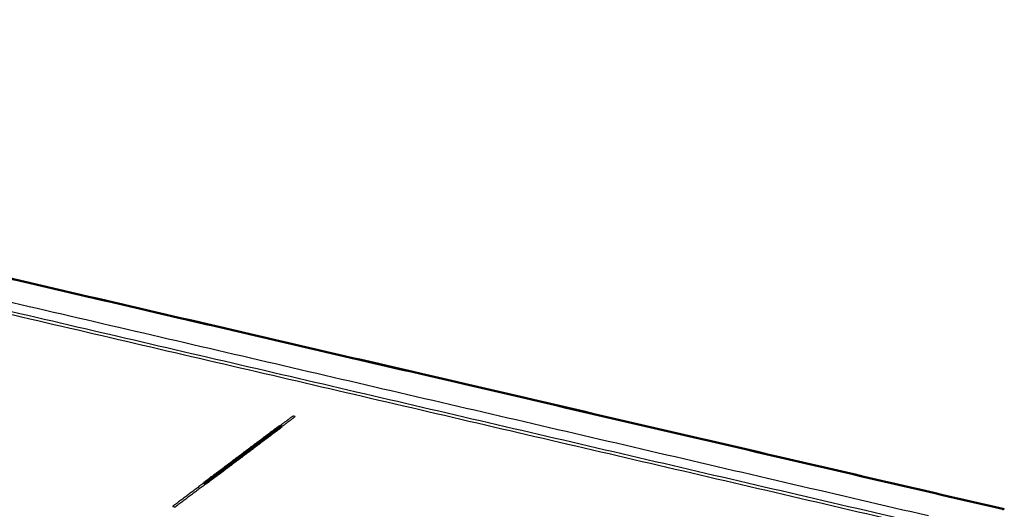
# Model space of a CAD drawing. Units: millimetres. Extents: x 0 to 1839, y 0 to 2162.
# Drawn here: x 1572 to 1730, y 2046 to 2124 of the extents above; entities that cross this region are included whole.
import ezdxf

# ---------------------------------------------------------------- set-up
doc = ezdxf.new("R2010")
doc.units = ezdxf.units.MM
doc.header["$MEASUREMENT"] = 0
doc.layers.add('PROIEZIONI 2D$Visible$Curves', color=7, linetype='Continuous', true_color=0x000000)
doc.layers.add('PROIEZIONI 2D$Visible$SceneSilhouetteCurves', color=7, linetype='Continuous', lineweight=50, true_color=0x000000)

msp = doc.modelspace()

# ---------------------------------------------------------------- linework, layer by layer
at = {"layer": 'PROIEZIONI 2D$Visible$Curves', "color": 9, "lineweight": -3, "true_color": 0xb0c4de}
for points, weights, degree in [([(1730.07, 2045.53), (1556.81, 2085.76), (1391.14, 2124.23)], [5520.49826293, 5646.88333301, 5773.2684031], 2), ([(1390.69, 2120.77), (1550.88, 2083.49), (1718.16, 2044.57)], [5761.67030361, 5639.61450019, 5517.55869676], 2), ([(1391.05, 2119.24), (1550.77, 2082.04), (1717.54, 2043.21)], [5760.5774976, 5638.9007062, 5517.22391479], 2), ([(1730.07, 2045.53), (1730.17, 2045.58), (1730.27, 2045.6), (1730.37, 2045.58)], [5520.49826293, 5520.66522347, 5520.8618954, 5521.06473539], 3)]:
    msp.add_rational_spline(points, weights, degree=degree, dxfattribs=at)
at = {"layer": 'PROIEZIONI 2D$Visible$Curves', "color": 9, "true_color": 0xb0c4de}
for points, weights in [([(1391.27, 2124.31), (1557.02, 2085.83), (1730.37, 2045.58)], [5055.96857502, 4945.23412018, 4834.49966534]), ([(1613.83, 2058.96), (1614.01, 2058.92), (1614.19, 2058.88)], [5598.95005527, 5598.81935757, 5598.68865988]), ([(1601.66, 2049.81), (1601.83, 2049.76), (1602.01, 2049.72)], [5633.61289331, 5633.48041329, 5633.34793327])]:
    msp.add_rational_spline(points, weights, degree=2, dxfattribs=at)
at = {"layer": 'PROIEZIONI 2D$Visible$Curves', "color": 250, "lineweight": -3, "true_color": 0x1f1f1f}
for points, weights in [([(1391.9, 2118.57), (1549.96, 2081.75), (1714.93, 2043.32)], [5758.09205778, 5637.71739571, 5517.34273365]), ([(1615.98, 2060.57), (1614.91, 2059.77), (1613.83, 2058.96)], [5570.73457731, 5568.2210035, 5565.7074297]), ([(1614.19, 2058.88), (1615.26, 2059.68), (1616.33, 2060.49)], [5565.44702756, 5567.96090172, 5570.47477588]), ([(1616.33, 2060.49), (1616.15, 2060.53), (1615.98, 2060.57)], [5570.47477588, 5570.60467659, 5570.73457731]), ([(1601.66, 2049.81), (1599.16, 2047.93), (1596.67, 2046.06)], [5537.29167568, 5531.51300274, 5525.7343298]), ([(1597.03, 2045.97), (1599.52, 2047.85), (1602.01, 2049.72)], [5525.47452838, 5531.2525605, 5537.03059262]), ([(1596.67, 2046.06), (1596.85, 2046.01), (1597.03, 2045.97)], [5525.7343298, 5525.60442909, 5525.47452838])]:
    msp.add_rational_spline(points, weights, degree=2, dxfattribs=at)
at = {"layer": 'PROIEZIONI 2D$Visible$Curves', "color": 250, "true_color": 0x1f1f1f}
for points, weights in [([(1613.83, 2058.96), (1607.76, 2054.4), (1601.66, 2049.81)], [5565.7074297, 5551.49955269, 5537.29167568]), ([(1602.01, 2049.72), (1608.12, 2054.31), (1614.19, 2058.88)], [5537.03059262, 5551.23881009, 5565.44702756])]:
    msp.add_rational_spline(points, weights, degree=2, dxfattribs=at)
at = {"layer": 'PROIEZIONI 2D$Visible$SceneSilhouetteCurves', "color": 9, "true_color": 0xb0c4de}
for points, weights in [([(1391.27, 2124.31), (1557.02, 2085.83), (1730.37, 2045.58)], [5055.96857502, 4945.23412018, 4834.49966534]), ([(1613.83, 2058.96), (1614.01, 2058.92), (1614.19, 2058.88)], [5598.95005527, 5598.81935757, 5598.68865988]), ([(1601.66, 2049.81), (1601.83, 2049.76), (1602.01, 2049.72)], [5633.61289331, 5633.48041329, 5633.34793327])]:
    msp.add_rational_spline(points, weights, degree=2, dxfattribs=at)
at = {"layer": 'PROIEZIONI 2D$Visible$SceneSilhouetteCurves', "color": 250, "true_color": 0x1f1f1f}
for points, weights in [([(1613.83, 2058.96), (1607.76, 2054.4), (1601.66, 2049.81)], [5565.7074297, 5551.49955269, 5537.29167568]), ([(1602.01, 2049.72), (1608.12, 2054.31), (1614.19, 2058.88)], [5537.03059262, 5551.23881009, 5565.44702756])]:
    msp.add_rational_spline(points, weights, degree=2, dxfattribs=at)

doc.saveas('drawing.dxf')
